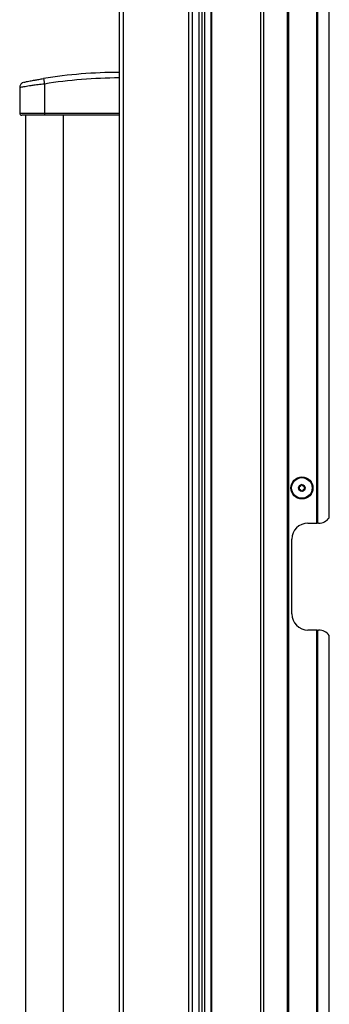
# Model space of a CAD drawing. Units: inches. Extents: x 20 to 131, y 19 to 142.
# Drawn here: x 103 to 110, y 65 to 88 of the extents above; entities that cross this region are included whole.
import ezdxf

# ---------------------------------------------------------------- set-up
doc = ezdxf.new("R2010")
doc.units = ezdxf.units.IN
doc.header["$MEASUREMENT"] = 0

msp = doc.modelspace()

# ---------------------------------------------------------------- linework, layer by layer
at = {"color": 7, "linetype": 'Continuous', "lineweight": 25}
for p, q in [((107.058, 95.473), (107.058, 23.113)), ((107.118, 95.473), (107.118, 23.113)), ((107.279, 23.113), (107.279, 95.473)), ((107.289, 23.113), (107.289, 95.473)), ((108.439, 23.113), (108.439, 95.473)), ((108.499, 95.473), (108.499, 23.113)), ((109.064, 23.113), (109.064, 95.473)), ((109.074, 95.473), (109.074, 23.113)), ((109.084, 95.473), (109.084, 23.113)), ((109.744, 76.541), (109.744, 94.929)), ((109.754, 76.541), (109.754, 94.919)), ((109.764, 94.909), (109.764, 76.541)), ((110.039, 76.666), (110.039, 94.61)), ((105.126, 94.274), (105.126, 43.827)), ((105.215, 94.363), (105.215, 43.738)), ((106.751, 43.738), (106.751, 94.363)), ((106.84, 43.738), (106.84, 94.363)), ((106.992, 43.738), (106.992, 94.363)), ((103.355, 86.937), (103.376, 86.809)), ((103.376, 86.809), (103.376, 86.131)), ((102.799, 86.726), (102.799, 86.131)), ((103.376, 86.131), (103.376, 86.081)), ((103.376, 86.131), (105.126, 86.131)), ((102.909, 86.081), (102.909, 86.081)), ((102.932, 86.081), (102.932, 52.02)), ((105.126, 86.081), (103.376, 86.081)), ((103.82, 52.02), (103.82, 86.081)), ((103.842, 86.081), (103.842, 86.081)), ((109.539, 76.541), (109.744, 76.541)), ((109.744, 76.541), (109.754, 76.541)), ((109.764, 76.541), (109.754, 76.541)), ((109.789, 76.541), (109.764, 76.541)), ((109.164, 74.416), (109.164, 76.166)), ((109.744, 74.041), (109.539, 74.041)), ((109.744, 44.545), (109.744, 74.041)), ((109.754, 74.041), (109.744, 74.041)), ((109.754, 44.545), (109.754, 74.041)), ((109.754, 74.041), (109.764, 74.041)), ((109.764, 74.041), (109.764, 44.545)), ((109.764, 74.041), (109.789, 74.041)), ((110.039, 44.67), (110.039, 73.916))]:
    msp.add_line(p, q, dxfattribs=at)
for radius in [0.257, 0.256, 0.241, 0.0775]:
    msp.add_circle((109.398, 77.363), radius, dxfattribs=at)
for centre, radius, start, end in [((105.126, 76.131), 10.95, 90, 99.3076), ((105.126, 76.131), 10.82, 90, 99.3076), ((102.849, 86.131), 0.05, 180.6371, 270), ((109.339, 77.391), 0.0125, 154.0556, 233.9364), ((109.339, 77.391), 0.0125, 74.1747, 154.0556), ((109.314, 77.357), 0.03, 314.1747, 53.9364), ((109.351, 77.432), 0.03, 254.1747, 353.9364), ((109.393, 77.428), 0.0125, 94.0556, 173.9364), ((109.393, 77.428), 0.0125, 14.1747, 94.0556), ((109.434, 77.438), 0.03, 194.1747, 293.9364), ((109.452, 77.399), 0.0125, 34.0556, 113.9364), ((109.481, 77.369), 0.03, 134.1747, 233.9364), ((109.452, 77.399), 0.0125, 314.1747, 34.0556), ((109.344, 77.327), 0.0125, 134.1747, 214.0556), ((109.344, 77.327), 0.0125, 214.0556, 293.9364), ((109.361, 77.288), 0.03, 14.1747, 113.9364), ((109.402, 77.298), 0.0125, 194.1747, 274.0556), ((109.402, 77.298), 0.0125, 274.0556, 353.9364), ((109.445, 77.294), 0.03, 74.1747, 173.9364), ((109.456, 77.335), 0.0125, 254.1747, 334.0556), ((109.456, 77.335), 0.0125, 334.0556, 53.9364), ((109.539, 76.166), 0.375, 90, 180), ((109.789, 76.853), 0.313, 270, 323.1301), ((109.539, 74.416), 0.375, 180, 270), ((109.789, 73.728), 0.313, 36.8699, 90)]:
    msp.add_arc(centre, radius, start, end, dxfattribs=at)
for points, knots in [([(102.892, 86.85), (102.887, 86.848), (102.875, 86.844), (102.856, 86.834), (102.833, 86.815), (102.814, 86.789), (102.801, 86.758), (102.801, 86.736), (102.8, 86.726)], [0, 0, 0, 0, 0.094102, 0.231294, 0.397311, 0.61645, 0.819739, 1, 1, 1, 1]), ([(102.905, 86.853), (102.906, 86.854), (102.907, 86.854), (102.934, 86.859), (102.98, 86.869), (103.033, 86.879), (103.094, 86.891), (103.161, 86.903), (103.248, 86.919), (103.319, 86.931), (103.355, 86.937)], [0, 0, 0, 0, 0.121444, 0.298819, 0.432192, 0.56895, 0.662393, 0.758152, 0.878631, 1, 1, 1, 1]), ([(103.376, 86.081), (103.351, 86.081), (103.281, 86.081), (103.189, 86.081), (103.106, 86.081), (103.039, 86.081), (102.979, 86.081), (102.917, 86.081), (102.871, 86.081), (102.848, 86.081), (102.852, 86.081), (102.852, 86.081)], [0, 0, 0, 0, 0.073565, 0.207463, 0.291167, 0.374979, 0.486027, 0.597214, 0.769165, 0.941311, 1, 1, 1, 1])]:
    msp.add_open_spline(points, degree=3, knots=knots, dxfattribs=at)
at = {"color": 8, "linetype": 'Continuous', "lineweight": 25}
for points, knots in [([(103.376, 86.809), (103.351, 86.806), (103.3, 86.8), (103.206, 86.789), (103.111, 86.776), (103.024, 86.763), (102.952, 86.752), (102.888, 86.742), (102.836, 86.732), (102.803, 86.726), (102.802, 86.726), (102.802, 86.726)], [0, 0, 0, 0, 0.0686955, 0.1395975, 0.2702853, 0.364571, 0.4614792, 0.5882854, 0.7185858, 0.8779746, 1, 1, 1, 1]), ([(102.803, 86.131), (102.802, 86.131), (102.798, 86.131), (102.822, 86.131), (102.87, 86.131), (102.936, 86.131), (103.001, 86.131), (103.074, 86.131), (103.144, 86.131), (103.218, 86.131), (103.294, 86.131), (103.348, 86.131), (103.376, 86.131)], [0, 0, 0, 0, 0.057039, 0.22222, 0.392551, 0.501419, 0.612745, 0.696722, 0.782767, 0.851726, 0.922548, 1, 1, 1, 1])]:
    msp.add_open_spline(points, degree=3, knots=knots, dxfattribs=at)

doc.saveas('drawing.dxf')
